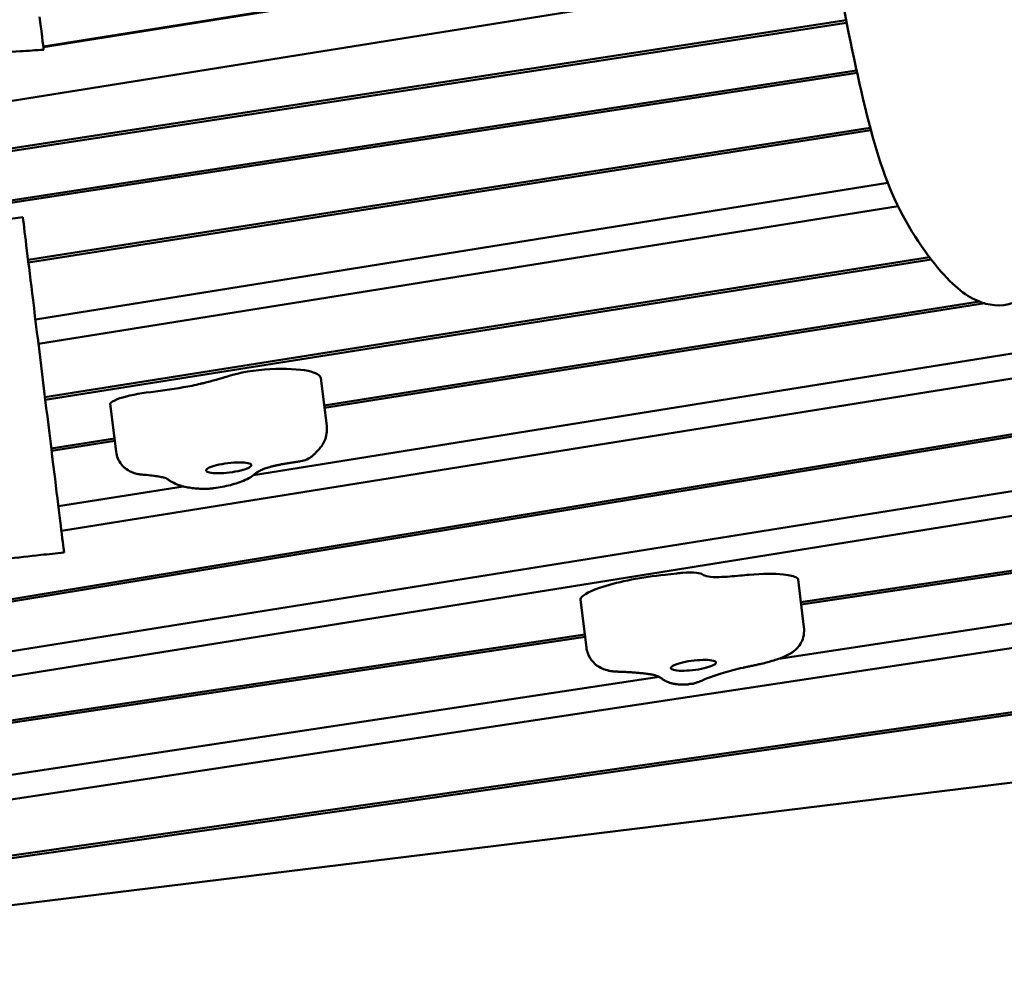
# Model space of a CAD drawing. Units: millimetres. Extents: x 236245 to 285967, y 30314 to 45326.
# Drawn here: x 279645 to 280065, y 35230 to 35634 of the extents above; entities that cross this region are included whole.
import ezdxf

# ---------------------------------------------------------------- set-up
doc = ezdxf.new("R2010")
doc.units = ezdxf.units.MM
doc.layers.add('МАФ', color=7, linetype='Continuous', lineweight=50)

msp = doc.modelspace()

# ---------------------------------------------------------------- linework, layer by layer
at = {"layer": 'МАФ'}
for p, q in [((279990.7, 35676.09), (279654.84, 35622.26)), ((279547.89, 35584.33), (279993.87, 35655.8)), ((279654.83, 35622.53), (279753.31, 35638.32)), ((279997.88, 35633.77), (279442.28, 35548.41)), ((279442.28, 35547.36), (279998.08, 35632.75)), ((279654.74, 35623.04), (279654.83, 35622.53)), ((279654.83, 35622.53), (279655.05, 35622.3)), ((279330.42, 35508.02), (280002.56, 35611.28)), ((280002.34, 35612.3), (279537.34, 35540.86)), ((280708.81, 35593.82), (279744.61, 35439.3)), ((280008.2, 35587.81), (279648.31, 35531.29)), ((279648.44, 35530.25), (280008.47, 35586.8)), ((279662.53, 35415.53), (280616.67, 35568.45)), ((280015.7, 35564.27), (279651.43, 35505.89)), ((279652.71, 35495.48), (280020.05, 35554.35)), ((280547.28, 35535.71), (279411.37, 35348.39)), ((279412.5, 35347.51), (280549.4, 35534.99)), ((280033.5, 35532.47), (279655.52, 35472.58)), ((279655.65, 35471.54), (280034.22, 35531.52)), ((280568.31, 35512.53), (279448.83, 35333.12)), ((280054.93, 35513.47), (279774.85, 35469.12)), ((279774.98, 35468.08), (280057.09, 35512.75)), ((279447.4, 35322.28), (280476.17, 35487.15)), ((279773.43, 35480.72), (279775.93, 35460.33)), ((279683.4, 35469.73), (279685.91, 35449.34)), ((280477.01, 35459.7), (279978.55, 35384.97)), ((279978.68, 35383.94), (280474.56, 35458.28)), ((279685.22, 35454.92), (279658.22, 35450.65)), ((279658.34, 35449.61), (279685.35, 35453.89)), ((279714.51, 35434.47), (279661.25, 35425.94)), ((280425.48, 35429.88), (279969.15, 35360.77)), ((279462.9, 35273.56), (280336.8, 35405.92)), ((279977.36, 35394.67), (279979.87, 35374.27)), ((279884.37, 35386.01), (279886.88, 35365.62)), ((279450.98, 35248.2), (280329.38, 35374.28)), ((280331.79, 35375.67), (279452.21, 35249.42)), ((279886.2, 35371.13), (279439.9, 35304.22)), ((279442.28, 35303.52), (279886.33, 35370.09)), ((279917.94, 35353.01), (279465.36, 35284.47)), ((280253.74, 35330.51), (279432.35, 35229.66))]:
    msp.add_line(p, q, dxfattribs=at)
for centre, major_axis, start_param, end_param in [((279746.17, 35480.53), (-17.14, -2.1), -1.920904, -0.792139), ((279741.7, 35477.23), (-31.14, -3.82), -2.598789, -1.920904), ((279738.56, 35476.44), (34.87, 4.28), 0, 0.542803), ((279684.92, 35486.98), (72.26, 8.87), -1.05835, -1.035187), ((279700.36, 35471.07), (-17.74, -2.18), -1.300155, -0.479443), ((279698.99, 35471.85), (-13.03, -1.6), -1.580554, -1.300155), ((279693.43, 35470.96), (-10.02, -1.23), -0.479443, 0), ((279917.96, 35389.09), (-34.87, -4.28), -1.669056, -0.836774), ((279925.77, 35394.57), (-12.9, -1.58), -1.775731, -1.574504), ((279926.18, 35395.09), (-10.61, -1.3), -2.414764, -1.775731), ((279926.18, 35395.09), (10.61, 1.3), 0.210778, 0.726829), ((279944.18, 35375.91), (-93.04, -11.42), -1.72773, -1.687443), ((279953.17, 35391.19), (-24.56, -3.02), -2.414764, -1.72773), ((279953.17, 35391.19), (24.56, 3.02), 0.249862, 0.726829), ((279962.62, 35392.86), (14.74, 1.81), 0, 0.249862), ((279915.39, 35389.36), (-31.14, -3.82), -0.836774, -0.158889), ((279901.52, 35388.12), (-17.14, -2.1), -0.158889, 0)]:
    msp.add_ellipse(centre, major_axis=major_axis, ratio=0.206428, start_param=start_param, end_param=end_param, dxfattribs=at)
at = {"layer": 'МАФ', "extrusion": (0, 0, -1)}
for centre, major_axis, start_param, end_param in [((279708.4, 35481.49), (-26.44, -3.25), -2.083243, -1.782924), ((279684.92, 35486.98), (-72.26, -8.87), -2.283561, -2.106406), ((279729.88, 35481.91), (-5.47, -0.67), -2.349453, -2.283561), ((279697.66, 35489.52), (-72.09, -8.85), -1.782924, -1.561038), ((279734.03, 35442.41), (9.68, 1.19), -2.106406, 1.035187), ((279734.03, 35442.41), (-9.68, -1.19), -2.106406, 1.035187), ((279924.35, 35408.16), (-52.78, -6.48), -1.567089, -1.472537), ((279954.27, 35399.8), (-18.27, -2.24), -0.559143, -0.210778), ((279946.88, 35397.91), (-9.41, -1.16), -1.198191, -0.559143), ((279955.96, 35404.23), (-36.08, -4.43), -1.45415, -1.198191), ((279932.6, 35357.95), (-9.68, -1.19), -0.726829, 2.414764), ((279932.6, 35357.95), (9.68, 1.19), -0.726829, 2.414764)]:
    msp.add_ellipse(centre, major_axis=major_axis, ratio=0.206428, start_param=start_param, end_param=end_param, dxfattribs=at)
at = {"layer": 'МАФ'}
for points, knots in [([(279974.66, 35791.19), (279978.7, 35771.09), (279981.84, 35745.65), (279984.64, 35722.89), (279987.43, 35700.14), (279989.88, 35680.07), (279993.27, 35659.42), (279996.66, 35638.77), (280000.98, 35617.54), (280005.2, 35599.81), (280009.42, 35582.09), (280013.52, 35567.88), (280019.7, 35555.06), (280025.89, 35542.23), (280034.14, 35530.79), (280040.85, 35523.71), (280047.55, 35516.63), (280052.71, 35513.91), (280057.62, 35512.6), (280062.53, 35511.29), (280067.19, 35511.39), (280075.09, 35515.32), (280082.99, 35519.24), (280094.13, 35527), (280111.4, 35558.46), (280128.68, 35589.91), (280152.09, 35645.06), (280164.33, 35671.87), (280170.52, 35685.42), (280173.85, 35691.74), (280175.21, 35695.57)], [97.948737, 97.948737, 97.948737, 97.948737, 104.945076, 104.945076, 104.945076, 111.941414, 111.941414, 111.941414, 118.937753, 118.937753, 118.937753, 125.934091, 125.934091, 125.934091, 132.930429, 132.930429, 132.930429, 139.926768, 139.926768, 139.926768, 146.923106, 146.923106, 146.923106, 153.919444, 153.919444, 153.919444, 160.915783, 160.915783, 160.915783, 164.450139, 164.450139, 164.450139, 164.450139]), ([(279654.97, 35621.2), (279651.64, 35620.98), (279648.32, 35620.76), (279635.02, 35619.86), (279625.04, 35619.17), (279594.13, 35616.96), (279573.2, 35615.38), (279552.27, 35613.72)], [0, 0, 0, 0, 10.000002, 10.000002, 40.000055, 40.000055, 102.972584, 102.972584, 102.972584, 102.972584]), ([(279646.07, 35549.54), (279589.36, 35541.83), (279532.45, 35534.21), (279437.83, 35521.77), (279400.06, 35516.88), (279321, 35506.8), (279279.76, 35501.63), (279168.91, 35488.05), (279099.82, 35479.91), (278980.37, 35465.94), (278928.63, 35459.92), (278791.5, 35443.77), (278724.04, 35435.61), (278623.95, 35423.5), (278586.31, 35418.95), (278547.76, 35414.31)], [0, 0, 0, 0, 17.202934, 17.202934, 28.626235, 28.626235, 41.092744, 41.092744, 62.097956, 62.097956, 77.592297, 77.592297, 102.631928, 102.631928, 116.860759, 116.860759, 116.860759, 116.860759]), ([(279663.67, 35406.24), (279663.67, 35406.24), (279663.34, 35408.89), (279662.7, 35414.14), (279661.61, 35422.99), (279659.71, 35438.49), (279657.41, 35457.23), (279655.11, 35475.96), (279652.6, 35496.41), (279650.43, 35514.05), (279648.45, 35530.16), (279646.91, 35542.74), (279646.07, 35549.54)], [-211.336825, -211.336825, -211.336825, -211.336825, -175.612299, -175.612299, -175.612299, -115.320479, -115.320479, -115.320479, -55.02866, -55.02866, -55.02866, -0.000092, -0.000092, -0.000092, -0.000092]), ([(279775.93, 35460.33), (279776.07, 35459.21), (279776.04, 35458.08), (279775.73, 35455.99), (279775.44, 35455.04), (279774.75, 35453.37), (279774.35, 35452.66), (279773.54, 35451.42), (279773.12, 35450.9), (279772.31, 35449.98), (279771.91, 35449.59), (279771.51, 35449.24)], [6.2578445, 6.2578445, 6.2578445, 6.2578445, 6.3157403, 6.3157403, 6.373636, 6.373636, 6.4315318, 6.4315318, 6.4894276, 6.4894276, 6.5473233, 6.5473233, 6.5473233, 6.5473233]), ([(279693.05, 35440.38), (279692.11, 35440.72), (279691.21, 35441.2), (279689.58, 35442.37), (279688.84, 35443.07), (279687.59, 35444.64), (279687.07, 35445.51), (279686.29, 35447.36), (279686.03, 35448.34), (279685.91, 35449.34)], [0, 0, 0, 0, 3.003259, 3.003259, 6.017209, 6.017209, 9.015203, 9.015203, 12.019652, 12.019652, 12.019652, 12.019652]), ([(279771.54, 35449.27), (279771.42, 35449.11), (279771.29, 35448.96), (279771, 35448.62), (279770.83, 35448.44), (279770.5, 35448.11), (279770.34, 35447.96), (279770.03, 35447.69), (279769.89, 35447.56), (279769.61, 35447.34), (279769.47, 35447.23), (279769.34, 35447.14)], [0.1792399, 0.1792399, 0.1792399, 0.1792399, 0.2009409, 0.2009409, 0.2322959, 0.2322959, 0.2636508, 0.2636508, 0.2950058, 0.2950058, 0.3263607, 0.3263607, 0.3263607, 0.3263607]), ([(279771.48, 35449.21), (279771.48, 35449.21), (279771.48, 35449.21), (279771.49, 35449.22), (279771.5, 35449.23), (279771.51, 35449.24)], [3.38020771, 3.38020771, 3.38020771, 3.38020771, 3.38682024, 3.38682024, 3.40573065, 3.40573065, 3.40573065, 3.40573065]), ([(279755.39, 35443.65), (279755.95, 35443.77), (279756.52, 35443.88), (279757.67, 35444.09), (279758.25, 35444.2), (279759.44, 35444.4), (279760.03, 35444.5), (279761.24, 35444.69), (279761.85, 35444.78), (279763.07, 35444.96), (279763.68, 35445.04), (279764.29, 35445.12)], [4.3191244, 4.3191244, 4.3191244, 4.3191244, 4.3876494, 4.3876494, 4.4561743, 4.4561743, 4.5246992, 4.5246992, 4.5932242, 4.5932242, 4.6617105, 4.6617105, 4.6617105, 4.6617105]), ([(279769.34, 35447.14), (279768.55, 35446.55), (279767.67, 35446.08), (279765.96, 35445.43), (279765.13, 35445.22), (279764.3, 35445.12)], [0, 0, 0, 0, 2.957366, 2.957366, 5.481754, 5.481754, 5.481754, 5.481754]), ([(279697.98, 35439.41), (279697.7, 35439.42), (279697.41, 35439.45), (279696.84, 35439.51), (279696.54, 35439.54), (279695.94, 35439.63), (279695.62, 35439.69), (279694.97, 35439.82), (279694.62, 35439.9), (279693.9, 35440.09), (279693.52, 35440.21), (279693.11, 35440.36)], [2.2969577, 2.2969577, 2.2969577, 2.2969577, 2.3841707, 2.3841707, 2.4713838, 2.4713838, 2.5585968, 2.5585968, 2.6458098, 2.6458098, 2.7291601, 2.7291601, 2.7291601, 2.7291601]), ([(279745.8, 35440.25), (279745.71, 35440.17), (279745.61, 35440.09), (279745.41, 35439.93), (279745.31, 35439.85), (279745.11, 35439.69), (279745.01, 35439.61), (279744.81, 35439.45), (279744.71, 35439.38), (279744.51, 35439.22), (279744.41, 35439.15), (279744.31, 35439.07)], [0.28252485, 0.28252485, 0.28252485, 0.28252485, 0.29058228, 0.29058228, 0.29863971, 0.29863971, 0.30669713, 0.30669713, 0.31475456, 0.31475456, 0.32281198, 0.32281198, 0.32281198, 0.32281198]), ([(279745.8, 35440.25), (279745.8, 35440.25), (279745.84, 35440.28), (279745.97, 35440.37), (279746.07, 35440.44), (279746.33, 35440.61), (279746.5, 35440.71), (279746.89, 35440.93), (279747.11, 35441.05), (279747.61, 35441.3), (279747.88, 35441.44), (279748.18, 35441.58)], [3.4267762, 3.4267762, 3.4267762, 3.4267762, 3.4753093, 3.4753093, 3.5265011, 3.5265011, 3.5776929, 3.5776929, 3.6288847, 3.6288847, 3.6800765, 3.6800765, 3.6800765, 3.6800765]), ([(279748.18, 35441.58), (279748.31, 35441.64), (279748.48, 35441.71), (279748.91, 35441.89), (279749.16, 35441.98), (279749.73, 35442.18), (279750.06, 35442.29), (279750.76, 35442.51), (279751.14, 35442.62), (279751.94, 35442.85), (279752.37, 35442.96), (279752.82, 35443.07)], [3.6800765, 3.6800765, 3.6800765, 3.6800765, 3.7743488, 3.7743488, 3.8686212, 3.8686212, 3.9628936, 3.9628936, 4.057166, 4.057166, 4.1514384, 4.1514384, 4.1514384, 4.1514384]), ([(279752.82, 35443.07), (279752.98, 35443.11), (279753.14, 35443.15), (279753.47, 35443.23), (279753.64, 35443.27), (279753.98, 35443.35), (279754.15, 35443.39), (279754.5, 35443.46), (279754.67, 35443.5), (279755.03, 35443.58), (279755.21, 35443.61), (279755.39, 35443.65)], [4.1514384, 4.1514384, 4.1514384, 4.1514384, 4.1849756, 4.1849756, 4.2185128, 4.2185128, 4.25205, 4.25205, 4.2855872, 4.2855872, 4.3191244, 4.3191244, 4.3191244, 4.3191244]), ([(279697.98, 35439.41), (279699.19, 35439.32), (279700.32, 35439.22), (279702.39, 35438.98), (279703.32, 35438.84), (279704.95, 35438.56), (279705.65, 35438.4), (279706.75, 35438.12), (279707.16, 35437.98), (279707.5, 35437.85), (279707.57, 35437.82), (279707.57, 35437.82)], [5.4386034, 5.4386034, 5.4386034, 5.4386034, 5.5514849, 5.5514849, 5.6643664, 5.6643664, 5.7772479, 5.7772479, 5.8901294, 5.8901294, 5.9525558, 5.9525558, 5.9525558, 5.9525558]), ([(279707.52, 35437.83), (279707.53, 35437.83), (279707.55, 35437.82), (279707.57, 35437.8), (279707.59, 35437.79), (279707.62, 35437.77), (279707.64, 35437.76), (279707.67, 35437.74), (279707.68, 35437.73), (279707.69, 35437.72)], [6.01202014, 6.01202014, 6.01202014, 6.01202014, 6.01580382, 6.01580382, 6.02220028, 6.02220028, 6.02859675, 6.02859675, 6.03499322, 6.03499322, 6.03499322, 6.03499322]), ([(279709.8, 35436.36), (279709.66, 35436.44), (279709.51, 35436.53), (279709.23, 35436.7), (279709.08, 35436.79), (279708.8, 35436.97), (279708.66, 35437.06), (279708.38, 35437.25), (279708.24, 35437.34), (279707.96, 35437.53), (279707.83, 35437.63), (279707.69, 35437.72)], [2.8547171, 2.8547171, 2.8547171, 2.8547171, 2.86245379, 2.86245379, 2.87019049, 2.87019049, 2.87792718, 2.87792718, 2.88566388, 2.88566388, 2.89340057, 2.89340057, 2.89340057, 2.89340057]), ([(279723.09, 35433.42), (279722.17, 35433.45), (279721.27, 35433.5), (279719.52, 35433.63), (279718.67, 35433.72), (279716.99, 35433.95), (279716.16, 35434.09), (279714.48, 35434.46), (279713.64, 35434.69), (279711.84, 35435.32), (279710.88, 35435.72), (279709.8, 35436.36)], [2.1856987, 2.1856987, 2.1856987, 2.1856987, 2.3195024, 2.3195024, 2.453306, 2.453306, 2.5871097, 2.5871097, 2.7209134, 2.7209134, 2.8547171, 2.8547171, 2.8547171, 2.8547171]), ([(279744.31, 35439.07), (279743.13, 35438.19), (279742.11, 35437.67), (279740.08, 35436.72), (279739.06, 35436.34), (279736.95, 35435.64), (279735.87, 35435.33), (279733.62, 35434.77), (279732.46, 35434.52), (279730.08, 35434.07), (279728.86, 35433.87), (279727.56, 35433.69), (279727.49, 35433.68), (279727.42, 35433.67)], [0.322812, 0.322812, 0.322812, 0.322812, 0.542763, 0.542763, 0.775563, 0.775563, 1.008363, 1.008363, 1.241163, 1.241163, 1.473963, 1.473963, 1.486813, 1.486813, 1.486813, 1.486813]), ([(279727.42, 35433.67), (279727.14, 35433.63), (279726.86, 35433.6), (279726.29, 35433.54), (279726, 35433.51), (279725.43, 35433.47), (279725.15, 35433.45), (279724.57, 35433.43), (279724.28, 35433.42), (279723.69, 35433.41), (279723.39, 35433.42), (279723.09, 35433.42)], [1.4868129, 1.4868129, 1.4868129, 1.4868129, 1.62659, 1.62659, 1.7663672, 1.7663672, 1.9061444, 1.9061444, 2.0459215, 2.0459215, 2.1856987, 2.1856987, 2.1856987, 2.1856987]), ([(279663.67, 35406.24), (279660.36, 35405.87), (279657.05, 35405.5), (279643.81, 35404.03), (279633.88, 35402.93), (279602.85, 35399.47), (279581.75, 35397.13), (279560.64, 35394.79)], [0, 0, 0, 0, 10, 10, 40.000015, 40.000015, 103.748403, 103.748403, 103.748403, 103.748403]), ([(279979.87, 35374.27), (279980.01, 35373.09), (279979.95, 35371.89), (279979.53, 35369.64), (279979.14, 35368.63), (279978.19, 35366.79), (279977.63, 35366.04), (279976.6, 35364.88), (279976.13, 35364.46), (279975.3, 35363.78), (279974.92, 35363.52), (279974.43, 35363.21), (279974.28, 35363.12), (279974.14, 35363.04)], [6.2578445, 6.2578445, 6.2578445, 6.2578445, 6.324062, 6.324062, 6.3967565, 6.3967565, 6.4865614, 6.4865614, 6.5763662, 6.5763662, 6.666171, 6.666171, 6.7068686, 6.7068686, 6.7068686, 6.7068686]), ([(279898.31, 35355.36), (279897.87, 35355.41), (279897.41, 35355.47), (279896.41, 35355.65), (279895.87, 35355.77), (279894.62, 35356.15), (279893.9, 35356.41), (279892.11, 35357.34), (279890.99, 35358.02), (279888.93, 35360.27), (279888.07, 35361.52), (279887.2, 35363.88), (279886.98, 35364.74), (279886.88, 35365.62)], [2.389423, 2.389423, 2.389423, 2.389423, 2.5347888, 2.5347888, 2.6801546, 2.6801546, 2.8255203, 2.8255203, 2.9708861, 2.9708861, 3.0675879, 3.0675879, 3.1162519, 3.1162519, 3.1162519, 3.1162519]), ([(279974.14, 35363.04), (279973.37, 35362.58), (279972.6, 35362.2), (279971.06, 35361.5), (279970.28, 35361.19), (279968.67, 35360.59), (279967.84, 35360.31), (279966.13, 35359.78), (279965.26, 35359.53), (279963.45, 35359.05), (279962.52, 35358.82), (279961.57, 35358.61)], [0.4236833, 0.4236833, 0.4236833, 0.4236833, 0.557487, 0.557487, 0.6912907, 0.6912907, 0.8250944, 0.8250944, 0.958898, 0.958898, 1.0927017, 1.0927017, 1.0927017, 1.0927017]), ([(279936.45, 35351.5), (279937.13, 35351.83), (279937.94, 35352.17), (279939.76, 35352.89), (279940.78, 35353.26), (279942.99, 35354.01), (279944.19, 35354.39), (279946.73, 35355.13), (279948.08, 35355.5), (279950.9, 35356.22), (279952.38, 35356.58), (279953.91, 35356.92)], [3.6765881, 3.6765881, 3.6765881, 3.6765881, 3.7894696, 3.7894696, 3.902351, 3.902351, 4.0152325, 4.0152325, 4.128114, 4.128114, 4.2409955, 4.2409955, 4.2409955, 4.2409955]), ([(279953.91, 35356.92), (279954.1, 35356.96), (279954.3, 35357.01), (279954.69, 35357.09), (279954.89, 35357.14), (279955.28, 35357.22), (279955.48, 35357.27), (279955.88, 35357.36), (279956.07, 35357.4), (279956.47, 35357.48), (279956.67, 35357.53), (279956.87, 35357.57)], [4.2409955, 4.2409955, 4.2409955, 4.2409955, 4.24739197, 4.24739197, 4.25378844, 4.25378844, 4.2601849, 4.2601849, 4.26658137, 4.26658137, 4.27297784, 4.27297784, 4.27297784, 4.27297784]), ([(279961.57, 35358.61), (279961.26, 35358.54), (279960.95, 35358.47), (279960.32, 35358.33), (279960.01, 35358.26), (279959.39, 35358.12), (279959.07, 35358.05), (279958.44, 35357.91), (279958.13, 35357.84), (279957.5, 35357.71), (279957.19, 35357.64), (279956.87, 35357.57)], [1.09270172, 1.09270172, 1.09270172, 1.09270172, 1.10043841, 1.10043841, 1.10817511, 1.10817511, 1.1159118, 1.1159118, 1.1236485, 1.1236485, 1.13138519, 1.13138519, 1.13138519, 1.13138519]), ([(279900.43, 35355.23), (279900.29, 35355.24), (279900.15, 35355.24), (279899.87, 35355.25), (279899.74, 35355.25), (279899.46, 35355.27), (279899.32, 35355.28), (279899.03, 35355.3), (279898.89, 35355.31), (279898.6, 35355.33), (279898.46, 35355.34), (279898.31, 35355.36)], [2.1463759, 2.1463759, 2.1463759, 2.1463759, 2.1949853, 2.1949853, 2.2435948, 2.2435948, 2.2922042, 2.2922042, 2.3408136, 2.3408136, 2.389423, 2.389423, 2.389423, 2.389423]), ([(279900.43, 35355.23), (279900.47, 35355.23), (279900.52, 35355.23), (279900.61, 35355.23), (279900.65, 35355.23), (279900.74, 35355.23), (279900.79, 35355.23), (279900.87, 35355.22), (279900.92, 35355.22), (279901, 35355.22), (279901.05, 35355.22), (279901.09, 35355.22)], [5.28796858, 5.28796858, 5.28796858, 5.28796858, 5.30114705, 5.30114705, 5.31432553, 5.31432553, 5.327504, 5.327504, 5.34068248, 5.34068248, 5.35386095, 5.35386095, 5.35386095, 5.35386095]), ([(279901.09, 35355.22), (279901.93, 35355.18), (279902.76, 35355.14), (279904.38, 35355.06), (279905.18, 35355.01), (279906.74, 35354.91), (279907.5, 35354.85), (279908.99, 35354.73), (279909.72, 35354.66), (279911.14, 35354.52), (279911.84, 35354.45), (279912.51, 35354.37)], [5.353861, 5.353861, 5.353861, 5.353861, 5.3939246, 5.3939246, 5.4339883, 5.4339883, 5.4740519, 5.4740519, 5.5141156, 5.5141156, 5.5541792, 5.5541792, 5.5541792, 5.5541792]), ([(279912.51, 35354.37), (279912.9, 35354.32), (279913.28, 35354.27), (279913.97, 35354.17), (279914.3, 35354.12), (279914.88, 35354.01), (279915.15, 35353.96), (279915.61, 35353.85), (279915.82, 35353.8), (279916.14, 35353.71), (279916.27, 35353.67), (279916.35, 35353.64)], [5.5541792, 5.5541792, 5.5541792, 5.5541792, 5.6142429, 5.6142429, 5.6743066, 5.6743066, 5.7343702, 5.7343702, 5.7944339, 5.7944339, 5.8544976, 5.8544976, 5.8544976, 5.8544976]), ([(279916.35, 35353.64), (279916.7, 35353.52), (279917, 35353.41), (279917.54, 35353.2), (279917.76, 35353.1), (279918.13, 35352.92), (279918.27, 35352.85), (279918.46, 35352.74), (279918.51, 35352.71), (279918.51, 35352.71), (279918.51, 35352.71), (279918.51, 35352.71)], [5.8544976, 5.8544976, 5.8544976, 5.8544976, 5.8988748, 5.8988748, 5.9432519, 5.9432519, 5.9876291, 5.9876291, 6.0320063, 6.0320063, 6.0326729, 6.0326729, 6.0326729, 6.0326729]), ([(279922.9, 35350.38), (279922.71, 35350.43), (279922.5, 35350.5), (279922.05, 35350.65), (279921.8, 35350.74), (279921.27, 35350.96), (279920.98, 35351.09), (279920.34, 35351.42), (279919.99, 35351.62), (279919.26, 35352.1), (279918.88, 35352.38), (279918.48, 35352.73)], [2.6543919, 2.6543919, 2.6543919, 2.6543919, 2.7104716, 2.7104716, 2.7665514, 2.7665514, 2.8226312, 2.8226312, 2.878711, 2.878711, 2.9305438, 2.9305438, 2.9305438, 2.9305438]), ([(279925.73, 35349.86), (279925.56, 35349.87), (279925.39, 35349.89), (279925.05, 35349.94), (279924.87, 35349.96), (279924.51, 35350.02), (279924.32, 35350.05), (279923.94, 35350.13), (279923.75, 35350.17), (279923.34, 35350.26), (279923.13, 35350.32), (279922.9, 35350.38)], [2.389423, 2.389423, 2.389423, 2.389423, 2.4424168, 2.4424168, 2.4954105, 2.4954105, 2.5484043, 2.5484043, 2.6013981, 2.6013981, 2.6543919, 2.6543919, 2.6543919, 2.6543919]), ([(279930.37, 35349.76), (279930.06, 35349.75), (279929.76, 35349.74), (279929.14, 35349.72), (279928.84, 35349.72), (279928.23, 35349.72), (279927.92, 35349.72), (279927.31, 35349.74), (279927, 35349.75), (279926.37, 35349.79), (279926.06, 35349.82), (279925.73, 35349.86)], [1.878308, 1.878308, 1.878308, 1.878308, 1.980531, 1.980531, 2.082754, 2.082754, 2.184977, 2.184977, 2.2872, 2.2872, 2.389423, 2.389423, 2.389423, 2.389423]), ([(279931.03, 35350.06), (279930.82, 35349.88), (279930.61, 35349.79), (279930.42, 35349.77), (279930.41, 35349.77), (279930.41, 35349.77), (279930.41, 35349.77)], [0.002265, 0.002265, 0.002265, 0.002265, 2.167288, 2.167288, 2.167288, 2.201847, 2.201847, 2.201847, 2.201847]), ([(279931.03, 35350.06), (279931.41, 35349.99), (279931.76, 35349.98), (279932.22, 35350.04), (279932.34, 35350.06), (279932.45, 35350.09)], [0, 0, 0, 0, 2.275456, 2.275456, 3.051877, 3.051877, 3.051877, 3.051877]), ([(279936.45, 35351.5), (279936.16, 35351.37), (279935.87, 35351.24), (279935.33, 35351.02), (279935.06, 35350.91), (279934.53, 35350.72), (279934.27, 35350.63), (279933.74, 35350.46), (279933.49, 35350.38), (279932.97, 35350.23), (279932.71, 35350.16), (279932.45, 35350.09)], [0.534968, 0.534968, 0.534968, 0.534968, 0.6194296, 0.6194296, 0.7039122, 0.7039122, 0.7883949, 0.7883949, 0.8728775, 0.8728775, 0.9573602, 0.9573602, 0.9573602, 0.9573602])]:
    msp.add_open_spline(points, degree=3, knots=knots, dxfattribs=at)
for points in [[(279653.25, 35635.25), (279654.37, 35626.06), (279654.97, 35621.2), (279654.97, 35621.2)], [(279764.3, 35445.12), (279764.3, 35445.12), (279764.3, 35445.12), (279764.3, 35445.12)], [(279930.41, 35349.77), (279930.4, 35349.77), (279930.38, 35349.77), (279930.37, 35349.76)]]:
    msp.add_open_spline(points, degree=3, dxfattribs=at)

doc.saveas('drawing.dxf')
